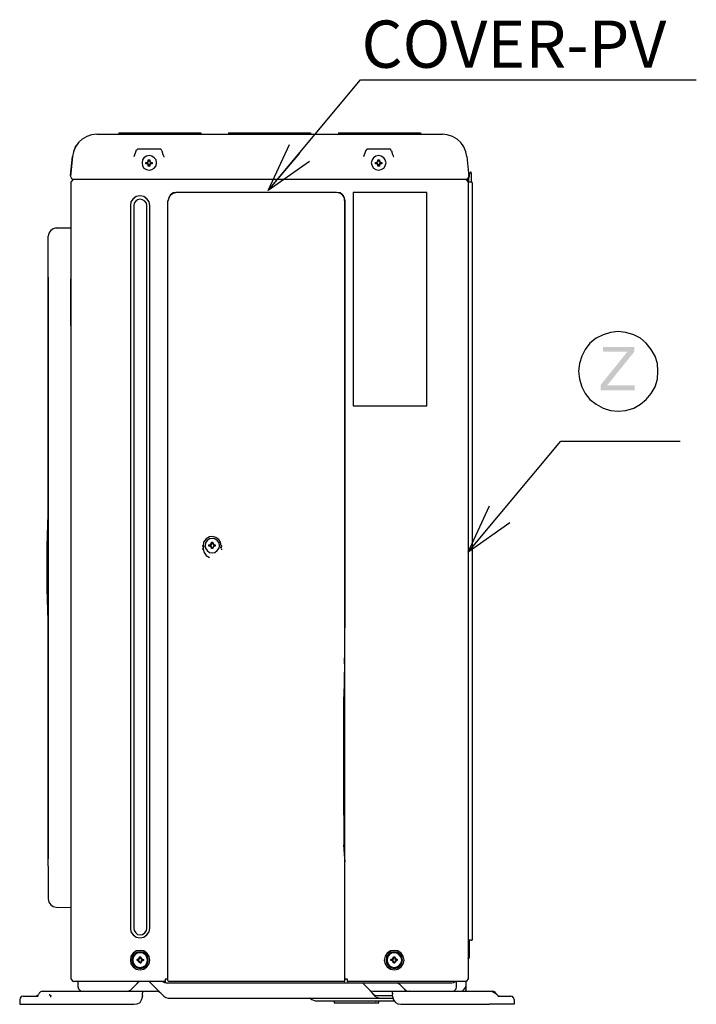
# Model space of a CAD drawing. Extents: x -6878.16 to -6871.16, y -8038.78 to -8030.78.
# Drawn here: x -6874.43 to -6874.02, y -8034.1 to -8033.5 of the extents above; entities that cross this region are included whole.
import ezdxf

# ---------------------------------------------------------------- set-up
doc = ezdxf.new("R2010")
doc.units = 0
doc.header["$MEASUREMENT"] = 0
doc.layers.add('LAYER_1_1', color=160, linetype='CONTINUOUS')
doc.layers.add('NOTE', color=4, linetype='CONTINUOUS')
doc.styles.get("Standard").update_dxf_attribs({"font": 'txt.shx', "bigfont": 'bigfont.shx'})

msp = doc.modelspace()

# ---------------------------------------------------------------- hatches: boundary and pattern name
at = {"layer": 'NOTE'}
msp.add_hatch(color=256, dxfattribs=at).paths.add_polyline_path([(-6874.05343, -8033.69901), (-6874.07237, -8033.69901), (-6874.07237, -8033.70197), (-6874.05756, -8033.70197), (-6874.05817, -8033.70257), (-6874.06024, -8033.70523), (-6874.07386, -8033.72211), (-6874.07386, -8033.72536), (-6874.05314, -8033.72536), (-6874.05314, -8033.7224), (-6874.07, -8033.7224), (-6874.06823, -8033.72033), (-6874.05343, -8033.70197)])

# ---------------------------------------------------------------- linework, layer by layer
at = {"layer": 'LAYER_1_1'}
for p, q in [((-6874.38107, -8033.56934), (-6874.37721, -8033.56934)), ((-6874.37721, -8033.56934), (-6874.17922, -8033.56934)), ((-6874.36775, -8033.56845), (-6874.35976, -8033.56845)), ((-6874.36775, -8033.56845), (-6874.36775, -8033.56934)), ((-6874.35976, -8033.56845), (-6874.32572, -8033.56845)), ((-6874.32572, -8033.56845), (-6874.31774, -8033.56845)), ((-6874.31774, -8033.56845), (-6874.31774, -8033.56934)), ((-6874.30086, -8033.56845), (-6874.29287, -8033.56845)), ((-6874.30086, -8033.56845), (-6874.30086, -8033.56934)), ((-6874.29287, -8033.56845), (-6874.25882, -8033.56845)), ((-6874.25882, -8033.56845), (-6874.25084, -8033.56845)), ((-6874.25084, -8033.56845), (-6874.25084, -8033.56934)), ((-6874.23367, -8033.56845), (-6874.22568, -8033.56845)), ((-6874.23367, -8033.56845), (-6874.23367, -8033.56934)), ((-6874.22568, -8033.56845), (-6874.19165, -8033.56845)), ((-6874.19165, -8033.56845), (-6874.18366, -8033.56845)), ((-6874.18366, -8033.56845), (-6874.18366, -8033.56934)), ((-6874.17922, -8033.56934), (-6874.17033, -8033.56934)), ((-6874.39379, -8033.57674), (-6874.3941, -8033.57674)), ((-6874.35827, -8033.58295), (-6874.35709, -8033.57941)), ((-6874.35709, -8033.57941), (-6874.3568, -8033.57881)), ((-6874.3568, -8033.57881), (-6874.35651, -8033.57881)), ((-6874.3568, -8033.57881), (-6874.35651, -8033.57881)), ((-6874.35651, -8033.57852), (-6874.35621, -8033.57852)), ((-6874.35651, -8033.57881), (-6874.35651, -8033.57852)), ((-6874.342, -8033.57852), (-6874.35621, -8033.57852)), ((-6874.34141, -8033.57941), (-6874.3408, -8033.58177)), ((-6874.3408, -8033.58177), (-6874.34023, -8033.58295)), ((-6874.27659, -8033.60368), (-6874.25735, -8033.58088)), ((-6874.21829, -8033.58295), (-6874.2171, -8033.57941)), ((-6874.2171, -8033.57941), (-6874.21681, -8033.57881)), ((-6874.21681, -8033.57881), (-6874.21652, -8033.57881)), ((-6874.21681, -8033.57881), (-6874.21652, -8033.57881)), ((-6874.21652, -8033.57852), (-6874.21621, -8033.57852)), ((-6874.21652, -8033.57881), (-6874.21652, -8033.57852)), ((-6874.20201, -8033.57852), (-6874.21652, -8033.57852)), ((-6874.20142, -8033.57941), (-6874.20082, -8033.58177)), ((-6874.20082, -8033.58177), (-6874.20024, -8033.58295)), ((-6874.39586, -8033.58295), (-6874.39705, -8033.5951)), ((-6874.39675, -8033.59065), (-6874.39586, -8033.58295)), ((-6874.35089, -8033.5868), (-6874.35117, -8033.58651)), ((-6874.35117, -8033.5874), (-6874.35117, -8033.58651)), ((-6874.35117, -8033.58651), (-6874.35059, -8033.58651)), ((-6874.35089, -8033.5871), (-6874.35117, -8033.5874)), ((-6874.35059, -8033.5874), (-6874.35117, -8033.5874)), ((-6874.35089, -8033.5868), (-6874.35089, -8033.5871)), ((-6874.35059, -8033.5868), (-6874.35089, -8033.5868)), ((-6874.35089, -8033.5871), (-6874.35059, -8033.5871)), ((-6874.34941, -8033.58533), (-6874.34971, -8033.58503)), ((-6874.34971, -8033.58533), (-6874.34971, -8033.58503)), ((-6874.34971, -8033.58503), (-6874.34881, -8033.58503)), ((-6874.34971, -8033.58888), (-6874.34971, -8033.58829)), ((-6874.34909, -8033.58533), (-6874.34941, -8033.58533)), ((-6874.34941, -8033.58533), (-6874.34909, -8033.58533)), ((-6874.34941, -8033.58829), (-6874.34941, -8033.58859)), ((-6874.34909, -8033.58533), (-6874.34881, -8033.58503)), ((-6874.34909, -8033.58533), (-6874.34881, -8033.58533)), ((-6874.34909, -8033.58859), (-6874.34909, -8033.58829)), ((-6874.34881, -8033.58503), (-6874.34881, -8033.58533)), ((-6874.34881, -8033.58829), (-6874.34881, -8033.58888)), ((-6874.34762, -8033.5868), (-6874.34733, -8033.58651)), ((-6874.34762, -8033.58651), (-6874.34733, -8033.58651)), ((-6874.34762, -8033.5871), (-6874.34762, -8033.5868)), ((-6874.34762, -8033.5868), (-6874.34733, -8033.5868)), ((-6874.34762, -8033.5871), (-6874.34733, -8033.5874)), ((-6874.34762, -8033.5871), (-6874.34733, -8033.5871)), ((-6874.34733, -8033.5874), (-6874.34762, -8033.5874)), ((-6874.34733, -8033.58651), (-6874.34733, -8033.5874)), ((-6874.34023, -8033.58295), (-6874.33992, -8033.58295)), ((-6874.21089, -8033.5868), (-6874.21118, -8033.58651)), ((-6874.21118, -8033.5874), (-6874.21118, -8033.58651)), ((-6874.21118, -8033.58651), (-6874.21089, -8033.58651)), ((-6874.21089, -8033.5871), (-6874.21118, -8033.5874)), ((-6874.21089, -8033.5874), (-6874.21118, -8033.5874)), ((-6874.21089, -8033.5868), (-6874.21089, -8033.5871)), ((-6874.21089, -8033.5868), (-6874.21059, -8033.5868)), ((-6874.21089, -8033.5871), (-6874.21059, -8033.5871)), ((-6874.20941, -8033.58533), (-6874.2097, -8033.58503)), ((-6874.2097, -8033.58533), (-6874.2097, -8033.58503)), ((-6874.2097, -8033.58503), (-6874.20882, -8033.58503)), ((-6874.2097, -8033.58888), (-6874.2097, -8033.58829)), ((-6874.2091, -8033.58533), (-6874.20941, -8033.58533)), ((-6874.20941, -8033.58533), (-6874.2091, -8033.58533)), ((-6874.20941, -8033.58829), (-6874.20941, -8033.58859)), ((-6874.2091, -8033.58533), (-6874.20882, -8033.58503)), ((-6874.2091, -8033.58533), (-6874.20882, -8033.58533)), ((-6874.2091, -8033.58859), (-6874.2091, -8033.58829)), ((-6874.20882, -8033.58503), (-6874.20882, -8033.58533)), ((-6874.20882, -8033.58829), (-6874.20882, -8033.58888)), ((-6874.20764, -8033.5868), (-6874.20735, -8033.58651)), ((-6874.20764, -8033.58651), (-6874.20735, -8033.58651)), ((-6874.20764, -8033.5871), (-6874.20764, -8033.5868)), ((-6874.20764, -8033.5868), (-6874.20735, -8033.5868)), ((-6874.20764, -8033.5871), (-6874.20735, -8033.5874)), ((-6874.20764, -8033.5871), (-6874.20735, -8033.5871)), ((-6874.20735, -8033.5874), (-6874.20764, -8033.5874)), ((-6874.20735, -8033.58651), (-6874.20735, -8033.5874)), ((-6874.20024, -8033.58295), (-6874.19994, -8033.58295)), ((-6874.15555, -8033.58295), (-6874.15435, -8033.5951)), ((-6874.39705, -8033.5945), (-6874.39675, -8033.59065)), ((-6874.34941, -8033.58859), (-6874.34971, -8033.58888)), ((-6874.34881, -8033.58888), (-6874.34971, -8033.58888)), ((-6874.34941, -8033.58859), (-6874.34909, -8033.58859)), ((-6874.34909, -8033.58859), (-6874.34881, -8033.58888)), ((-6874.20941, -8033.58859), (-6874.2097, -8033.58888)), ((-6874.20882, -8033.58888), (-6874.2097, -8033.58888)), ((-6874.20941, -8033.58859), (-6874.2091, -8033.58859)), ((-6874.2091, -8033.58859), (-6874.20882, -8033.58888)), ((-6874.15435, -8033.5945), (-6874.15347, -8033.59243)), ((-6874.15407, -8033.5948), (-6874.15347, -8033.59243)), ((-6874.15347, -8033.59243), (-6874.15318, -8033.59243)), ((-6874.15288, -8033.59302), (-6874.15288, -8033.59628)), ((-6874.39675, -8033.64691), (-6874.39675, -8033.59836)), ((-6874.37721, -8033.59687), (-6874.39527, -8033.59687)), ((-6874.17922, -8033.59687), (-6874.37721, -8033.59687)), ((-6874.15614, -8033.59687), (-6874.17922, -8033.59687)), ((-6874.15466, -8033.59836), (-6874.15466, -8033.59628)), ((-6874.15466, -8033.59836), (-6874.15435, -8033.59747)), ((-6874.15466, -8033.59836), (-6874.15466, -8034.08418)), ((-6874.15466, -8033.59836), (-6874.15288, -8033.59836)), ((-6874.15407, -8033.5948), (-6874.15435, -8033.59598)), ((-6874.15435, -8033.59628), (-6874.15435, -8033.59598)), ((-6874.15435, -8033.59747), (-6874.15435, -8033.59628)), ((-6874.15288, -8033.59628), (-6874.15288, -8033.59836)), ((-6874.15288, -8033.59836), (-6874.15257, -8033.59836)), ((-6874.15229, -8033.59894), (-6874.15229, -8034.0602)), ((-6874.23486, -8033.60487), (-6874.33282, -8033.60487)), ((-6874.33282, -8033.60487), (-6874.33282, -8033.60517)), ((-6874.17981, -8033.60487), (-6874.22479, -8033.60487)), ((-6874.22479, -8033.60487), (-6874.22479, -8033.73484)), ((-6874.17981, -8033.73484), (-6874.17981, -8033.60487)), ((-6874.33786, -8033.61019), (-6874.33786, -8033.6099)), ((-6874.33786, -8034.08418), (-6874.33786, -8033.61019)), ((-6874.22984, -8033.6096), (-6874.23041, -8033.6096)), ((-6874.22984, -8033.6096), (-6874.22984, -8033.6099)), ((-6874.22984, -8033.6096), (-6874.22954, -8033.6096)), ((-6874.22984, -8033.6096), (-6874.22954, -8033.6096)), ((-6874.22984, -8033.6096), (-6874.22954, -8033.6096)), ((-6874.22984, -8033.6096), (-6874.22954, -8033.6096)), ((-6874.22984, -8033.6096), (-6874.22954, -8033.6096)), ((-6874.22984, -8033.6096), (-6874.22954, -8033.6096)), ((-6874.22984, -8033.6096), (-6874.22984, -8033.87013)), ((-6874.22984, -8033.6099), (-6874.22954, -8033.6099)), ((-6874.22984, -8033.6099), (-6874.22954, -8033.6099)), ((-6874.22984, -8033.6099), (-6874.22954, -8033.6099)), ((-6874.22984, -8033.6099), (-6874.22954, -8033.6099)), ((-6874.22984, -8033.6099), (-6874.22954, -8033.6099)), ((-6874.22984, -8033.87961), (-6874.22984, -8033.6099)), ((-6874.22984, -8033.87842), (-6874.22984, -8033.6099)), ((-6874.36064, -8033.61286), (-6874.36064, -8034.05309)), ((-6874.35858, -8033.61286), (-6874.35858, -8034.05309)), ((-6874.35059, -8034.05309), (-6874.35059, -8033.61286)), ((-6874.34881, -8034.05309), (-6874.34881, -8033.61286)), ((-6874.40593, -8033.62648), (-6874.39675, -8033.62648)), ((-6874.41067, -8033.65134), (-6874.41067, -8033.63151)), ((-6874.39675, -8033.64987), (-6874.39675, -8033.64691)), ((-6874.39675, -8033.64987), (-6874.39675, -8033.64691)), ((-6874.39675, -8033.64691), (-6874.39646, -8033.64691)), ((-6874.41067, -8034.0155), (-6874.41067, -8033.65134)), ((-6874.39675, -8033.69398), (-6874.39675, -8033.64987)), ((-6874.39675, -8033.69398), (-6874.39675, -8033.64987)), ((-6874.41067, -8033.65668), (-6874.41067, -8033.79522)), ((-6874.41067, -8033.65668), (-6874.41037, -8033.65668)), ((-6874.39705, -8033.65697), (-6874.39675, -8033.65697)), ((-6874.39705, -8033.65756), (-6874.39675, -8033.65756)), ((-6874.39705, -8033.65756), (-6874.39705, -8033.68599)), ((-6874.39705, -8033.68599), (-6874.39675, -8033.68599)), ((-6874.39705, -8033.68658), (-6874.39675, -8033.68658)), ((-6874.39675, -8033.69694), (-6874.39675, -8033.69398)), ((-6874.39675, -8033.69694), (-6874.39675, -8033.69398)), ((-6874.39675, -8034.08418), (-6874.39675, -8033.69694)), ((-6874.39675, -8033.69694), (-6874.39646, -8033.69694)), ((-6874.22479, -8033.73484), (-6874.17981, -8033.73484)), ((-6874.41067, -8033.79672), (-6874.41067, -8033.87043)), ((-6874.15466, -8033.82396), (-6874.13542, -8033.80085)), ((-6874.31062, -8033.81448), (-6874.3124, -8033.81477)), ((-6874.31625, -8033.8204), (-6874.31685, -8033.8204)), ((-6874.31625, -8033.82217), (-6874.31685, -8033.82217)), ((-6874.31625, -8033.82011), (-6874.31567, -8033.82011)), ((-6874.31625, -8033.8204), (-6874.31625, -8033.82128)), ((-6874.31625, -8033.8204), (-6874.31625, -8033.82217)), ((-6874.31625, -8033.8204), (-6874.31596, -8033.8204)), ((-6874.31567, -8033.82128), (-6874.31625, -8033.82128)), ((-6874.31625, -8033.82128), (-6874.31596, -8033.82128)), ((-6874.31625, -8033.82217), (-6874.31596, -8033.82217)), ((-6874.3124, -8033.8198), (-6874.3127, -8033.81951)), ((-6874.3127, -8033.8204), (-6874.3127, -8033.81951)), ((-6874.3127, -8033.81951), (-6874.31211, -8033.81951)), ((-6874.3124, -8033.82011), (-6874.3127, -8033.8204)), ((-6874.31211, -8033.8204), (-6874.3127, -8033.8204)), ((-6874.3124, -8033.8198), (-6874.3124, -8033.82011)), ((-6874.31211, -8033.8198), (-6874.3124, -8033.8198)), ((-6874.3124, -8033.82011), (-6874.31211, -8033.82011)), ((-6874.31094, -8033.81833), (-6874.31122, -8033.81803)), ((-6874.31122, -8033.81862), (-6874.31122, -8033.81803)), ((-6874.31122, -8033.81803), (-6874.31034, -8033.81803)), ((-6874.31094, -8033.82158), (-6874.31122, -8033.82187)), ((-6874.31122, -8033.82187), (-6874.31122, -8033.82158)), ((-6874.31034, -8033.82187), (-6874.31122, -8033.82187)), ((-6874.31062, -8033.81833), (-6874.31094, -8033.81833)), ((-6874.31094, -8033.81833), (-6874.31094, -8033.81862)), ((-6874.31094, -8033.82158), (-6874.31062, -8033.82158)), ((-6874.31094, -8033.82158), (-6874.31062, -8033.82158)), ((-6874.31062, -8033.81833), (-6874.31034, -8033.81803)), ((-6874.31062, -8033.81862), (-6874.31062, -8033.81833)), ((-6874.31062, -8033.82158), (-6874.31034, -8033.82158)), ((-6874.31062, -8033.82158), (-6874.31034, -8033.82187)), ((-6874.31034, -8033.81803), (-6874.31034, -8033.81862)), ((-6874.31034, -8033.82158), (-6874.31034, -8033.82187)), ((-6874.30914, -8033.8198), (-6874.30885, -8033.81951)), ((-6874.30914, -8033.81951), (-6874.30885, -8033.81951)), ((-6874.30914, -8033.82011), (-6874.30914, -8033.8198)), ((-6874.30914, -8033.8198), (-6874.30885, -8033.8198)), ((-6874.30914, -8033.82011), (-6874.30885, -8033.8204)), ((-6874.30914, -8033.82011), (-6874.30885, -8033.82011)), ((-6874.30885, -8033.8204), (-6874.30914, -8033.8204)), ((-6874.30885, -8033.81951), (-6874.30885, -8033.8204)), ((-6874.30589, -8033.82128), (-6874.3056, -8033.82128)), ((-6874.3056, -8033.82011), (-6874.3053, -8033.82011)), ((-6874.3056, -8033.82128), (-6874.3053, -8033.82128)), ((-6874.3056, -8033.82128), (-6874.3053, -8033.82128)), ((-6874.3053, -8033.82011), (-6874.3053, -8033.8207)), ((-6874.3053, -8033.82011), (-6874.30471, -8033.82011)), ((-6874.3053, -8033.8207), (-6874.3053, -8033.82128)), ((-6874.3053, -8033.82128), (-6874.30501, -8033.82128)), ((-6874.3053, -8033.82128), (-6874.30501, -8033.82128)), ((-6874.3053, -8033.82128), (-6874.30501, -8033.82128)), ((-6874.3053, -8033.82128), (-6874.30501, -8033.82128)), ((-6874.3053, -8033.82217), (-6874.30501, -8033.82217)), ((-6874.3053, -8033.82217), (-6874.30471, -8033.82217)), ((-6874.41067, -8033.87162), (-6874.41067, -8034.01047)), ((-6874.22984, -8033.88168), (-6874.22984, -8033.87635)), ((-6874.22984, -8033.88435), (-6874.22984, -8033.87842)), ((-6874.23012, -8033.89204), (-6874.22984, -8033.88435)), ((-6874.22984, -8034.01016), (-6874.22984, -8033.88375)), ((-6874.23012, -8033.89204), (-6874.23041, -8033.91217)), ((-6874.23041, -8033.98441), (-6874.23041, -8033.91217)), ((-6874.23041, -8033.98441), (-6874.23041, -8034.00248)), ((-6874.22984, -8034.01076), (-6874.23041, -8034.00248)), ((-6874.23041, -8034.00484), (-6874.22984, -8034.01283)), ((-6874.41067, -8034.01047), (-6874.41037, -8034.01047)), ((-6874.22984, -8034.01461), (-6874.22984, -8034.01076)), ((-6874.22984, -8034.01876), (-6874.22984, -8034.01342)), ((-6874.22984, -8034.08418), (-6874.22984, -8034.01372)), ((-6874.41067, -8034.0155), (-6874.41067, -8034.03533)), ((-6874.22984, -8034.08418), (-6874.22984, -8034.01668)), ((-6874.40593, -8034.04037), (-6874.39675, -8034.04066)), ((-6874.15288, -8034.0605), (-6874.15466, -8034.0605)), ((-6874.15407, -8034.0605), (-6874.15407, -8034.06761)), ((-6874.15288, -8034.0605), (-6874.15257, -8034.0605)), ((-6874.15407, -8034.06761), (-6874.15407, -8034.07116)), ((-6874.35651, -8034.07234), (-6874.35621, -8034.07204)), ((-6874.35651, -8034.07234), (-6874.35651, -8034.07264)), ((-6874.35651, -8034.07234), (-6874.35621, -8034.07234)), ((-6874.35621, -8034.07234), (-6874.35651, -8034.07234)), ((-6874.35651, -8034.07294), (-6874.35651, -8034.07234)), ((-6874.35651, -8034.07264), (-6874.35621, -8034.07264)), ((-6874.35651, -8034.07264), (-6874.35651, -8034.07294)), ((-6874.35621, -8034.07294), (-6874.35651, -8034.07294)), ((-6874.35471, -8034.07087), (-6874.35502, -8034.07056)), ((-6874.35502, -8034.07116), (-6874.35502, -8034.07056)), ((-6874.35502, -8034.07056), (-6874.35444, -8034.07056)), ((-6874.35502, -8034.07441), (-6874.35502, -8034.07412)), ((-6874.35471, -8034.07441), (-6874.35502, -8034.07441)), ((-6874.35444, -8034.07441), (-6874.35502, -8034.07441)), ((-6874.35444, -8034.07087), (-6874.35471, -8034.07087)), ((-6874.35471, -8034.07087), (-6874.35471, -8034.07116)), ((-6874.35471, -8034.07412), (-6874.35471, -8034.07441)), ((-6874.35471, -8034.07441), (-6874.35444, -8034.07441)), ((-6874.35444, -8034.07087), (-6874.35444, -8034.07056)), ((-6874.35444, -8034.07056), (-6874.35414, -8034.07116)), ((-6874.35444, -8034.07116), (-6874.35444, -8034.07087)), ((-6874.35444, -8034.07441), (-6874.35444, -8034.07412)), ((-6874.35414, -8034.07412), (-6874.35444, -8034.07441)), ((-6874.35444, -8034.07441), (-6874.35414, -8034.07441)), ((-6874.35325, -8034.07204), (-6874.35264, -8034.07234)), ((-6874.35296, -8034.07234), (-6874.35325, -8034.07234)), ((-6874.35325, -8034.07264), (-6874.35296, -8034.07264)), ((-6874.35264, -8034.07294), (-6874.35325, -8034.07294)), ((-6874.35296, -8034.07264), (-6874.35296, -8034.07234)), ((-6874.35296, -8034.07234), (-6874.35264, -8034.07234)), ((-6874.35296, -8034.07264), (-6874.35264, -8034.07294)), ((-6874.35264, -8034.07234), (-6874.35264, -8034.07294)), ((-6874.20172, -8034.07234), (-6874.20111, -8034.07204)), ((-6874.20142, -8034.07234), (-6874.20172, -8034.07234)), ((-6874.20172, -8034.07294), (-6874.20172, -8034.07234)), ((-6874.20142, -8034.07264), (-6874.20172, -8034.07294)), ((-6874.20111, -8034.07294), (-6874.20172, -8034.07294)), ((-6874.20142, -8034.07234), (-6874.20142, -8034.07264)), ((-6874.20111, -8034.07234), (-6874.20142, -8034.07234)), ((-6874.20142, -8034.07264), (-6874.20111, -8034.07264)), ((-6874.19994, -8034.07087), (-6874.20024, -8034.07056)), ((-6874.20024, -8034.07116), (-6874.20024, -8034.07056)), ((-6874.20024, -8034.07056), (-6874.19936, -8034.07056)), ((-6874.20024, -8034.07441), (-6874.20024, -8034.07412)), ((-6874.19994, -8034.07441), (-6874.20024, -8034.07441)), ((-6874.19936, -8034.07441), (-6874.20024, -8034.07441)), ((-6874.19963, -8034.07087), (-6874.19994, -8034.07087)), ((-6874.19994, -8034.07087), (-6874.19994, -8034.07116)), ((-6874.19994, -8034.07412), (-6874.19994, -8034.07441)), ((-6874.19994, -8034.07441), (-6874.19963, -8034.07441)), ((-6874.19963, -8034.07087), (-6874.19936, -8034.07056)), ((-6874.19963, -8034.07116), (-6874.19963, -8034.07087)), ((-6874.19963, -8034.07441), (-6874.19963, -8034.07412)), ((-6874.19963, -8034.07441), (-6874.19936, -8034.07441)), ((-6874.19936, -8034.07056), (-6874.19936, -8034.07116)), ((-6874.19936, -8034.07412), (-6874.19936, -8034.07441)), ((-6874.19817, -8034.07204), (-6874.19786, -8034.07234)), ((-6874.19817, -8034.07264), (-6874.19817, -8034.07234)), ((-6874.19817, -8034.07234), (-6874.19786, -8034.07234)), ((-6874.19817, -8034.07234), (-6874.19786, -8034.07234)), ((-6874.19817, -8034.07264), (-6874.19786, -8034.07294)), ((-6874.19817, -8034.07264), (-6874.19786, -8034.07264)), ((-6874.19786, -8034.07294), (-6874.19817, -8034.07294)), ((-6874.19786, -8034.07234), (-6874.19786, -8034.07294)), ((-6874.15466, -8034.07175), (-6874.15466, -8034.07145)), ((-6874.15435, -8034.07175), (-6874.15466, -8034.07175)), ((-6874.37663, -8034.08566), (-6874.39527, -8034.08566)), ((-6874.39261, -8034.08566), (-6874.39379, -8034.08566)), ((-6874.39261, -8034.08566), (-6874.39261, -8034.08863)), ((-6874.33934, -8034.08566), (-6874.37663, -8034.08566)), ((-6874.35533, -8034.08566), (-6874.35769, -8034.08804)), ((-6874.35562, -8034.08596), (-6874.35769, -8034.08804)), ((-6874.35562, -8034.08596), (-6874.35769, -8034.08804)), ((-6874.35533, -8034.08566), (-6874.35562, -8034.08596)), ((-6874.34909, -8034.08566), (-6874.34023, -8034.09455)), ((-6874.34112, -8034.08566), (-6874.3408, -8034.08566)), ((-6874.34112, -8034.08566), (-6874.3408, -8034.08566)), ((-6874.33934, -8034.08418), (-6874.33934, -8034.08566)), ((-6874.33786, -8034.08418), (-6874.33934, -8034.08418)), ((-6874.33934, -8034.08566), (-6874.33904, -8034.08566)), ((-6874.33934, -8034.08566), (-6874.33904, -8034.08566)), ((-6874.33786, -8034.08507), (-6874.33786, -8034.08418)), ((-6874.23012, -8034.08566), (-6874.33726, -8034.08566)), ((-6874.23012, -8034.08566), (-6874.22984, -8034.08566)), ((-6874.23012, -8034.08566), (-6874.22984, -8034.08566)), ((-6874.22834, -8034.08418), (-6874.22984, -8034.08418)), ((-6874.22984, -8034.08418), (-6874.22984, -8034.08447)), ((-6874.22984, -8034.08507), (-6874.22984, -8034.08447)), ((-6874.22984, -8034.08447), (-6874.22954, -8034.08447)), ((-6874.22984, -8034.08537), (-6874.22984, -8034.08507)), ((-6874.22834, -8034.08566), (-6874.22834, -8034.08418)), ((-6874.22834, -8034.08566), (-6874.22805, -8034.08566)), ((-6874.22805, -8034.08566), (-6874.22775, -8034.08566)), ((-6874.17981, -8034.08566), (-6874.22805, -8034.08566)), ((-6874.15614, -8034.08566), (-6874.17981, -8034.08566)), ((-6874.16177, -8034.08833), (-6874.16177, -8034.08566)), ((-6874.15584, -8034.09158), (-6874.15584, -8034.08566)), ((-6874.15584, -8034.08773), (-6874.15584, -8034.08566)), ((-6874.4145, -8034.09158), (-6874.41007, -8034.09158)), ((-6874.4145, -8034.09158), (-6874.41007, -8034.09158)), ((-6874.41007, -8034.09158), (-6874.38966, -8034.09158)), ((-6874.40622, -8034.09158), (-6874.39527, -8034.09158)), ((-6874.39942, -8034.09158), (-6874.39735, -8034.09158)), ((-6874.39735, -8034.09158), (-6874.38966, -8034.09158)), ((-6874.38966, -8034.09158), (-6874.37663, -8034.09158)), ((-6874.38107, -8034.09158), (-6874.37574, -8034.09158)), ((-6874.37663, -8034.09158), (-6874.36213, -8034.09158)), ((-6874.36213, -8034.09158), (-6874.36064, -8034.09099)), ((-6874.36213, -8034.09158), (-6874.35325, -8034.09158)), ((-6874.36213, -8034.09158), (-6874.35858, -8034.09158)), ((-6874.36213, -8034.09158), (-6874.35325, -8034.09158)), ((-6874.36124, -8034.09158), (-6874.36064, -8034.09099)), ((-6874.35976, -8034.0901), (-6874.36064, -8034.09099)), ((-6874.35769, -8034.08804), (-6874.35976, -8034.0901)), ((-6874.35325, -8034.09158), (-6874.34466, -8034.09158)), ((-6874.35325, -8034.09158), (-6874.35325, -8034.09277)), ((-6874.33874, -8034.08655), (-6874.33844, -8034.08655)), ((-6874.33874, -8034.08655), (-6874.33844, -8034.08655)), ((-6874.33874, -8034.08655), (-6874.3204, -8034.08655)), ((-6874.3204, -8034.08655), (-6874.31536, -8034.08655)), ((-6874.31536, -8034.08655), (-6874.31506, -8034.08655)), ((-6874.31506, -8034.08655), (-6874.31359, -8034.08655)), ((-6874.31359, -8034.08655), (-6874.26208, -8034.08655)), ((-6874.26208, -8034.08655), (-6874.26032, -8034.08655)), ((-6874.26032, -8034.08655), (-6874.26002, -8034.08655)), ((-6874.26002, -8034.08655), (-6874.25528, -8034.08655)), ((-6874.25528, -8034.08655), (-6874.1807, -8034.08655)), ((-6874.21918, -8034.08655), (-6874.21533, -8034.09041)), ((-6874.21354, -8034.09217), (-6874.21533, -8034.09041)), ((-6874.21354, -8034.09217), (-6874.21296, -8034.09307)), ((-6874.21236, -8034.09158), (-6874.2091, -8034.09158)), ((-6874.2091, -8034.09158), (-6874.19046, -8034.09158)), ((-6874.20082, -8034.09277), (-6874.20082, -8034.09158)), ((-6874.20082, -8034.09158), (-6874.19076, -8034.09158)), ((-6874.19609, -8034.08773), (-6874.19786, -8034.08655)), ((-6874.19609, -8034.08773), (-6874.19343, -8034.09041)), ((-6874.19343, -8034.09041), (-6874.19313, -8034.09041)), ((-6874.19343, -8034.09041), (-6874.19313, -8034.09041)), ((-6874.19076, -8034.09158), (-6874.1813, -8034.09158)), ((-6874.19017, -8034.09158), (-6874.19046, -8034.09158)), ((-6874.19017, -8034.09158), (-6874.18988, -8034.09158)), ((-6874.1813, -8034.09158), (-6874.16472, -8034.09158)), ((-6874.1807, -8034.08655), (-6874.16472, -8034.08655)), ((-6874.16472, -8034.09158), (-6874.16383, -8034.09158)), ((-6874.16353, -8034.09158), (-6874.1437, -8034.09158)), ((-6874.16177, -8034.08863), (-6874.16177, -8034.08833)), ((-6874.15614, -8034.09158), (-6874.15584, -8034.0901)), ((-6874.15584, -8034.0901), (-6874.15584, -8034.08773)), ((-6874.15584, -8034.09158), (-6874.15584, -8034.0901)), ((-6874.1437, -8034.09158), (-6874.13956, -8034.09158)), ((-6874.13809, -8034.09307), (-6874.13956, -8034.09217)), ((-6874.42813, -8034.09661), (-6874.42813, -8034.09958)), ((-6874.42605, -8034.09455), (-6874.41866, -8034.09455)), ((-6874.42605, -8034.09455), (-6874.41717, -8034.09455)), ((-6874.41866, -8034.09455), (-6874.41836, -8034.09455)), ((-6874.41717, -8034.09455), (-6874.41687, -8034.09455)), ((-6874.41629, -8034.09277), (-6874.41658, -8034.09366)), ((-6874.41007, -8034.09366), (-6874.40949, -8034.09396)), ((-6874.41007, -8034.09366), (-6874.40977, -8034.09366)), ((-6874.40949, -8034.09396), (-6874.40918, -8034.09396)), ((-6874.40949, -8034.09396), (-6874.40918, -8034.09396)), ((-6874.40918, -8034.09396), (-6874.40918, -8034.09424)), ((-6874.40918, -8034.09424), (-6874.40888, -8034.09424)), ((-6874.40918, -8034.09424), (-6874.40888, -8034.09424)), ((-6874.40918, -8034.09514), (-6874.40918, -8034.09424)), ((-6874.35325, -8034.09424), (-6874.35325, -8034.09277)), ((-6874.35325, -8034.09424), (-6874.35325, -8034.09455)), ((-6874.35325, -8034.09514), (-6874.35325, -8034.09455)), ((-6874.33756, -8034.09574), (-6874.32868, -8034.09574)), ((-6874.32868, -8034.09574), (-6874.23278, -8034.09574)), ((-6874.2541, -8034.09574), (-6874.25143, -8034.09574)), ((-6874.2541, -8034.09574), (-6874.23339, -8034.09574)), ((-6874.25084, -8034.09603), (-6874.25143, -8034.09574)), ((-6874.25084, -8034.09603), (-6874.24996, -8034.09661)), ((-6874.24996, -8034.09661), (-6874.24788, -8034.0975)), ((-6874.24788, -8034.0975), (-6874.19963, -8034.0975)), ((-6874.23634, -8034.0975), (-6874.23634, -8034.09869)), ((-6874.23278, -8034.09574), (-6874.20853, -8034.09574)), ((-6874.21563, -8034.0975), (-6874.21592, -8034.09809)), ((-6874.21296, -8034.09307), (-6874.21149, -8034.09455)), ((-6874.21207, -8034.09574), (-6874.20053, -8034.09574)), ((-6874.21, -8034.09424), (-6874.20082, -8034.09424)), ((-6874.2091, -8034.09869), (-6874.2091, -8034.0975)), ((-6874.20853, -8034.09574), (-6874.20704, -8034.09574)), ((-6874.20704, -8034.09574), (-6874.20053, -8034.09574)), ((-6874.20082, -8034.09277), (-6874.20082, -8034.09366)), ((-6874.20082, -8034.09396), (-6874.20082, -8034.09366)), ((-6874.20082, -8034.09455), (-6874.20082, -8034.09396)), ((-6874.20082, -8034.09455), (-6874.20082, -8034.09484)), ((-6874.1372, -8034.09366), (-6874.13778, -8034.09277)), ((-6874.1372, -8034.09366), (-6874.13778, -8034.09277)), ((-6874.13659, -8034.09455), (-6874.1286, -8034.09455)), ((-6874.13542, -8034.09455), (-6874.12979, -8034.09455)), ((-6874.12979, -8034.09455), (-6874.1286, -8034.09455)), ((-6874.12654, -8034.09661), (-6874.12654, -8034.09958)), ((-6874.42813, -8034.09958), (-6874.41332, -8034.09958)), ((-6874.41332, -8034.09958), (-6874.35827, -8034.09958)), ((-6874.23634, -8034.09869), (-6874.2091, -8034.09869)), ((-6874.1958, -8034.09958), (-6874.14164, -8034.09958)), ((-6874.12654, -8034.09958), (-6874.14164, -8034.09958))]:
    msp.add_line(p, q, dxfattribs=at)
for points in [[(-6874.38107, -8033.56934), (-6874.38431, -8033.56964), (-6874.38728, -8033.57082), (-6874.38993, -8033.5723), (-6874.39232, -8033.57437), (-6874.3941, -8033.57703), (-6874.39527, -8033.58), (-6874.39586, -8033.58295)], [(-6874.15555, -8033.58295), (-6874.15614, -8033.58), (-6874.15732, -8033.57703), (-6874.15909, -8033.57437), (-6874.16146, -8033.5723), (-6874.16413, -8033.57082), (-6874.16739, -8033.56964), (-6874.17033, -8033.56934)], [(-6874.3941, -8033.57674), (-6874.39527, -8033.58), (-6874.39586, -8033.58295)], [(-6874.34141, -8033.57941), (-6874.3417, -8033.57881), (-6874.342, -8033.57852)], [(-6874.20142, -8033.57941), (-6874.20172, -8033.57881), (-6874.20201, -8033.57852)], [(-6874.35059, -8033.5868), (-6874.34971, -8033.58621), (-6874.34941, -8033.58533)], [(-6874.35059, -8033.58651), (-6874.34998, -8033.58621), (-6874.34971, -8033.58533)], [(-6874.34941, -8033.58829), (-6874.34971, -8033.5874), (-6874.35059, -8033.5871)], [(-6874.34971, -8033.58829), (-6874.34998, -8033.58769), (-6874.35059, -8033.5874)], [(-6874.34909, -8033.58533), (-6874.34881, -8033.58621), (-6874.34762, -8033.5868)], [(-6874.34762, -8033.5871), (-6874.34881, -8033.5874), (-6874.34909, -8033.58829)], [(-6874.34881, -8033.58533), (-6874.34852, -8033.58621), (-6874.34762, -8033.58651)], [(-6874.34762, -8033.5874), (-6874.34852, -8033.58769), (-6874.34881, -8033.58829)], [(-6874.21089, -8033.5868), (-6874.2097, -8033.58621), (-6874.20941, -8033.58533)], [(-6874.21089, -8033.58651), (-6874.21, -8033.58621), (-6874.2097, -8033.58533)], [(-6874.20941, -8033.58829), (-6874.2097, -8033.5874), (-6874.21089, -8033.5871)], [(-6874.2097, -8033.58829), (-6874.21, -8033.58769), (-6874.21089, -8033.5874)], [(-6874.2091, -8033.58533), (-6874.20882, -8033.58621), (-6874.20764, -8033.5868)], [(-6874.20764, -8033.5871), (-6874.20882, -8033.5874), (-6874.2091, -8033.58829)], [(-6874.20882, -8033.58533), (-6874.20853, -8033.58621), (-6874.20764, -8033.58651)], [(-6874.20764, -8033.5874), (-6874.20853, -8033.58769), (-6874.20882, -8033.58829)], [(-6874.15288, -8033.59302), (-6874.15288, -8033.59243), (-6874.15318, -8033.59243)], [(-6874.39705, -8033.5951), (-6874.39646, -8033.59628), (-6874.39527, -8033.59687)], [(-6874.39527, -8033.59687), (-6874.39617, -8033.59747), (-6874.39675, -8033.59836)], [(-6874.15614, -8033.59687), (-6874.15495, -8033.59628), (-6874.15435, -8033.5951)], [(-6874.15466, -8033.59836), (-6874.15524, -8033.59747), (-6874.15614, -8033.59687)], [(-6874.15229, -8033.59894), (-6874.15229, -8033.59865), (-6874.15288, -8033.59836)], [(-6874.33282, -8033.60517), (-6874.33459, -8033.60546), (-6874.33638, -8033.60664), (-6874.33726, -8033.60842), (-6874.33786, -8033.61019)], [(-6874.33282, -8033.60487), (-6874.33459, -8033.60517), (-6874.33608, -8033.60635), (-6874.33726, -8033.60783), (-6874.33756, -8033.6096)], [(-6874.22984, -8033.6099), (-6874.23012, -8033.60812), (-6874.23131, -8033.60635), (-6874.23278, -8033.60517), (-6874.23486, -8033.60487)], [(-6874.23073, -8033.60694), (-6874.2325, -8033.60546), (-6874.23486, -8033.60487)], [(-6874.34881, -8033.61286), (-6874.34909, -8033.61049), (-6874.35059, -8033.60871), (-6874.35236, -8033.60723), (-6874.35471, -8033.60694), (-6874.35709, -8033.60723), (-6874.35887, -8033.60871), (-6874.36035, -8033.61049), (-6874.36064, -8033.61286)], [(-6874.35059, -8033.61286), (-6874.35089, -8033.61138), (-6874.35177, -8033.61019), (-6874.35325, -8033.60931), (-6874.35471, -8033.60901), (-6874.35621, -8033.60931), (-6874.35738, -8033.61019), (-6874.35827, -8033.61138), (-6874.35858, -8033.61286)], [(-6874.22984, -8033.6099), (-6874.23012, -8033.60842), (-6874.23073, -8033.60694)], [(-6874.40593, -8033.62648), (-6874.4077, -8033.62707), (-6874.40918, -8033.62796), (-6874.41037, -8033.62974), (-6874.41067, -8033.63151)], [(-6874.41067, -8033.79464), (-6874.41156, -8033.8204), (-6874.41156, -8033.84645), (-6874.41067, -8033.8725)], [(-6874.3124, -8033.81477), (-6874.31449, -8033.81595), (-6874.31596, -8033.81803), (-6874.31625, -8033.8204)], [(-6874.3053, -8033.82011), (-6874.3056, -8033.81803), (-6874.30678, -8033.81625), (-6874.30856, -8033.81507), (-6874.31062, -8033.81448)], [(-6874.31625, -8033.82217), (-6874.31567, -8033.82424), (-6874.31449, -8033.82602), (-6874.3124, -8033.82721)], [(-6874.31211, -8033.8198), (-6874.31122, -8033.81951), (-6874.31094, -8033.81862)], [(-6874.31211, -8033.81951), (-6874.31151, -8033.81921), (-6874.31122, -8033.81862)], [(-6874.31094, -8033.82158), (-6874.31122, -8033.8204), (-6874.31211, -8033.82011)], [(-6874.31122, -8033.82158), (-6874.31151, -8033.8207), (-6874.31211, -8033.8204)], [(-6874.31062, -8033.81862), (-6874.31003, -8033.81951), (-6874.30914, -8033.8198)], [(-6874.30914, -8033.82011), (-6874.31003, -8033.8204), (-6874.31062, -8033.82158)], [(-6874.31034, -8033.81862), (-6874.31003, -8033.81921), (-6874.30914, -8033.81951)], [(-6874.30914, -8033.8204), (-6874.31003, -8033.8207), (-6874.31034, -8033.82158)], [(-6874.41067, -8034.03533), (-6874.41037, -8034.03741), (-6874.40918, -8034.03888), (-6874.4077, -8034.04007), (-6874.40593, -8034.04037)], [(-6874.36064, -8034.05309), (-6874.36035, -8034.05547), (-6874.35887, -8034.05725), (-6874.35709, -8034.05872), (-6874.35471, -8034.05902), (-6874.35236, -8034.05872), (-6874.35059, -8034.05725), (-6874.34909, -8034.05547), (-6874.34881, -8034.05309)], [(-6874.35858, -8034.05309), (-6874.35827, -8034.05458), (-6874.35738, -8034.05606), (-6874.35621, -8034.05695), (-6874.35471, -8034.05725), (-6874.35325, -8034.05695), (-6874.35177, -8034.05606), (-6874.35089, -8034.05458), (-6874.35059, -8034.05309)], [(-6874.15288, -8034.0605), (-6874.15229, -8034.0605), (-6874.15229, -8034.0602)], [(-6874.35621, -8034.07234), (-6874.35533, -8034.07204), (-6874.35471, -8034.07116)], [(-6874.35621, -8034.07204), (-6874.35562, -8034.07175), (-6874.35502, -8034.07116)], [(-6874.35471, -8034.07412), (-6874.35533, -8034.07323), (-6874.35621, -8034.07264)], [(-6874.35502, -8034.07412), (-6874.35562, -8034.07353), (-6874.35621, -8034.07294)], [(-6874.35444, -8034.07116), (-6874.35414, -8034.07204), (-6874.35325, -8034.07234)], [(-6874.35325, -8034.07264), (-6874.35414, -8034.07323), (-6874.35444, -8034.07412)], [(-6874.35414, -8034.07116), (-6874.35384, -8034.07175), (-6874.35325, -8034.07204)], [(-6874.35325, -8034.07294), (-6874.35384, -8034.07353), (-6874.35414, -8034.07412)], [(-6874.20111, -8034.07234), (-6874.20024, -8034.07204), (-6874.19994, -8034.07116)], [(-6874.20111, -8034.07204), (-6874.20053, -8034.07175), (-6874.20024, -8034.07116)], [(-6874.19994, -8034.07412), (-6874.20024, -8034.07323), (-6874.20111, -8034.07264)], [(-6874.20024, -8034.07412), (-6874.20053, -8034.07353), (-6874.20111, -8034.07294)], [(-6874.19963, -8034.07116), (-6874.19936, -8034.07204), (-6874.19817, -8034.07234)], [(-6874.19817, -8034.07264), (-6874.19936, -8034.07323), (-6874.19963, -8034.07412)], [(-6874.19936, -8034.07116), (-6874.19905, -8034.07175), (-6874.19817, -8034.07204)], [(-6874.19817, -8034.07294), (-6874.19905, -8034.07353), (-6874.19936, -8034.07412)], [(-6874.15435, -8034.07175), (-6874.15407, -8034.07145), (-6874.15407, -8034.07116)], [(-6874.39675, -8034.08418), (-6874.39617, -8034.08507), (-6874.39527, -8034.08566)], [(-6874.34112, -8034.08566), (-6874.33992, -8034.08626), (-6874.33874, -8034.08655)], [(-6874.33786, -8034.08507), (-6874.33756, -8034.08537), (-6874.33726, -8034.08566)], [(-6874.23012, -8034.08566), (-6874.22984, -8034.08566), (-6874.22984, -8034.08537)], [(-6874.16472, -8034.08655), (-6874.16353, -8034.08626), (-6874.16265, -8034.08566)], [(-6874.15614, -8034.08566), (-6874.15524, -8034.08507), (-6874.15466, -8034.08418)], [(-6874.4145, -8034.09158), (-6874.41541, -8034.09189), (-6874.41629, -8034.09277)], [(-6874.39261, -8034.08863), (-6874.39232, -8034.0901), (-6874.39112, -8034.09129), (-6874.38966, -8034.09158)], [(-6874.342, -8034.09277), (-6874.34318, -8034.09189), (-6874.34466, -8034.09158)], [(-6874.21533, -8034.09041), (-6874.21415, -8034.09129), (-6874.21236, -8034.09158)], [(-6874.19343, -8034.09041), (-6874.19225, -8034.09129), (-6874.19076, -8034.09158)], [(-6874.16472, -8034.09158), (-6874.16324, -8034.09129), (-6874.16206, -8034.0901), (-6874.16177, -8034.08863)], [(-6874.15969, -8034.09158), (-6874.15821, -8034.09129), (-6874.15702, -8034.09041), (-6874.15614, -8034.08922), (-6874.15584, -8034.08773)], [(-6874.13778, -8034.09277), (-6874.13837, -8034.09189), (-6874.13956, -8034.09158)], [(-6874.13778, -8034.09277), (-6874.13837, -8034.09189), (-6874.13956, -8034.09158)], [(-6874.42605, -8034.09455), (-6874.42723, -8034.09484), (-6874.42782, -8034.09574), (-6874.42813, -8034.09661)], [(-6874.41836, -8034.09455), (-6874.41748, -8034.09424), (-6874.41658, -8034.09366)], [(-6874.35827, -8034.09958), (-6874.35651, -8034.09928), (-6874.35471, -8034.0984), (-6874.35384, -8034.09692), (-6874.35325, -8034.09514)], [(-6874.34023, -8034.09455), (-6874.33904, -8034.09543), (-6874.33756, -8034.09574)], [(-6874.21296, -8034.09307), (-6874.21149, -8034.09396), (-6874.21, -8034.09424)], [(-6874.21149, -8034.09455), (-6874.21, -8034.09543), (-6874.20853, -8034.09574)], [(-6874.21089, -8034.0975), (-6874.21089, -8034.0978), (-6874.21118, -8034.09809)], [(-6874.20082, -8034.09484), (-6874.20024, -8034.09692), (-6874.19905, -8034.0984), (-6874.19757, -8034.09928), (-6874.1958, -8034.09958)], [(-6874.13749, -8034.09336), (-6874.13659, -8034.09424), (-6874.13542, -8034.09455)], [(-6874.12654, -8034.09661), (-6874.12684, -8034.09574), (-6874.12771, -8034.09484), (-6874.1286, -8034.09455)]]:
    msp.add_lwpolyline(points, dxfattribs=at)
for points in [[(-6874.34466, -8033.5868), (-6874.34497, -8033.58503), (-6874.34616, -8033.58384), (-6874.34762, -8033.58267), (-6874.34909, -8033.58236), (-6874.35089, -8033.58267), (-6874.35236, -8033.58384), (-6874.35325, -8033.58503), (-6874.35354, -8033.5868), (-6874.35325, -8033.58859), (-6874.35236, -8033.59006), (-6874.35089, -8033.59095), (-6874.34909, -8033.59125), (-6874.34762, -8033.59095), (-6874.34616, -8033.59006), (-6874.34497, -8033.58859), (-6874.34466, -8033.5868)], [(-6874.20468, -8033.5868), (-6874.20527, -8033.58503), (-6874.20615, -8033.58384), (-6874.20764, -8033.58267), (-6874.2091, -8033.58236), (-6874.21089, -8033.58267), (-6874.21236, -8033.58384), (-6874.21326, -8033.58503), (-6874.21385, -8033.5868), (-6874.21326, -8033.58859), (-6874.21236, -8033.59006), (-6874.21089, -8033.59095), (-6874.2091, -8033.59125), (-6874.20764, -8033.59095), (-6874.20615, -8033.59006), (-6874.20527, -8033.58859), (-6874.20468, -8033.5868)], [(-6874.30619, -8033.82011), (-6874.30648, -8033.81833), (-6874.30768, -8033.81685), (-6874.30914, -8033.81595), (-6874.31062, -8033.81566), (-6874.3124, -8033.81595), (-6874.31388, -8033.81685), (-6874.31476, -8033.81833), (-6874.31506, -8033.82011), (-6874.31476, -8033.82158), (-6874.31388, -8033.82306), (-6874.3124, -8033.82424), (-6874.31062, -8033.82454), (-6874.30914, -8033.82424), (-6874.30768, -8033.82306), (-6874.30648, -8033.82158), (-6874.30619, -8033.82011)], [(-6874.34881, -8034.07264), (-6874.34909, -8034.07028), (-6874.35059, -8034.0685), (-6874.35236, -8034.06702), (-6874.35471, -8034.06672), (-6874.35709, -8034.06702), (-6874.35887, -8034.0685), (-6874.36035, -8034.07028), (-6874.36064, -8034.07264), (-6874.36035, -8034.07501), (-6874.35887, -8034.07679), (-6874.35709, -8034.07826), (-6874.35471, -8034.07856), (-6874.35236, -8034.07826), (-6874.35059, -8034.07679), (-6874.34909, -8034.07501), (-6874.34881, -8034.07264)], [(-6874.34971, -8034.07264), (-6874.34998, -8034.07056), (-6874.35117, -8034.06909), (-6874.35264, -8034.0679), (-6874.35471, -8034.06761), (-6874.35651, -8034.0679), (-6874.35827, -8034.06909), (-6874.35946, -8034.07056), (-6874.35976, -8034.07264), (-6874.35946, -8034.07441), (-6874.35827, -8034.07619), (-6874.35651, -8034.07738), (-6874.35471, -8034.07767), (-6874.35264, -8034.07738), (-6874.35117, -8034.07619), (-6874.34998, -8034.07441), (-6874.34971, -8034.07264)], [(-6874.35029, -8034.07264), (-6874.35059, -8034.07087), (-6874.35147, -8034.06938), (-6874.35296, -8034.0685), (-6874.35471, -8034.06819), (-6874.35651, -8034.0685), (-6874.35797, -8034.06938), (-6874.35887, -8034.07087), (-6874.35915, -8034.07264), (-6874.35887, -8034.07441), (-6874.35797, -8034.07589), (-6874.35651, -8034.07679), (-6874.35471, -8034.07708), (-6874.35296, -8034.07679), (-6874.35147, -8034.07589), (-6874.35059, -8034.07441), (-6874.35029, -8034.07264)], [(-6874.19371, -8034.07264), (-6874.19431, -8034.07028), (-6874.19549, -8034.0685), (-6874.19757, -8034.06702), (-6874.19963, -8034.06672), (-6874.20201, -8034.06702), (-6874.20409, -8034.0685), (-6874.20527, -8034.07028), (-6874.20587, -8034.07264), (-6874.20527, -8034.07501), (-6874.20409, -8034.07679), (-6874.20201, -8034.07826), (-6874.19963, -8034.07856), (-6874.19757, -8034.07826), (-6874.19549, -8034.07679), (-6874.19431, -8034.07501), (-6874.19371, -8034.07264)], [(-6874.19462, -8034.07264), (-6874.1952, -8034.07056), (-6874.19609, -8034.06909), (-6874.19786, -8034.0679), (-6874.19963, -8034.06761), (-6874.20172, -8034.0679), (-6874.2032, -8034.06909), (-6874.20437, -8034.07056), (-6874.20468, -8034.07264), (-6874.20437, -8034.07441), (-6874.2032, -8034.07619), (-6874.20172, -8034.07738), (-6874.19963, -8034.07767), (-6874.19786, -8034.07738), (-6874.19609, -8034.07619), (-6874.1952, -8034.07441), (-6874.19462, -8034.07264)], [(-6874.1952, -8034.07264), (-6874.19549, -8034.07087), (-6874.19668, -8034.06938), (-6874.19817, -8034.0685), (-6874.19963, -8034.06819), (-6874.20142, -8034.0685), (-6874.2029, -8034.06938), (-6874.20378, -8034.07087), (-6874.20409, -8034.07264), (-6874.20378, -8034.07441), (-6874.2029, -8034.07589), (-6874.20142, -8034.07679), (-6874.19963, -8034.07708), (-6874.19817, -8034.07679), (-6874.19668, -8034.07589), (-6874.19549, -8034.07441), (-6874.1952, -8034.07264)]]:
    msp.add_lwpolyline(points, close=True, dxfattribs=at)
at = {"layer": 'NOTE'}
for p, q in [((-6874.27659, -8033.60368), (-6874.22036, -8033.53618)), ((-6874.22036, -8033.53618), (-6874.01555, -8033.53618)), ((-6874.27659, -8033.60368), (-6874.26357, -8033.57556)), ((-6874.25143, -8033.58592), (-6874.27659, -8033.60368)), ((-6874.15466, -8033.82396), (-6874.09812, -8033.75645)), ((-6874.09812, -8033.75645), (-6874.02532, -8033.75645)), ((-6874.15466, -8033.82396), (-6874.14164, -8033.79582)), ((-6874.1292, -8033.80618), (-6874.15466, -8033.82396))]:
    msp.add_line(p, q, dxfattribs=at)
msp.add_lwpolyline([(-6874.03893, -8033.71382), (-6874.03923, -8033.70908), (-6874.0407, -8033.70464), (-6874.04309, -8033.70049), (-6874.04604, -8033.69664), (-6874.04958, -8033.69368), (-6874.05374, -8033.69161), (-6874.05847, -8033.69013), (-6874.0632, -8033.68954), (-6874.06794, -8033.69013), (-6874.07237, -8033.69161), (-6874.07652, -8033.69368), (-6874.08038, -8033.69664), (-6874.08332, -8033.70049), (-6874.0854, -8033.70464), (-6874.08688, -8033.70908), (-6874.08747, -8033.71382), (-6874.08688, -8033.71856), (-6874.0854, -8033.72329), (-6874.08332, -8033.72743), (-6874.08038, -8033.73099), (-6874.07652, -8033.73395), (-6874.07237, -8033.73632), (-6874.06794, -8033.73779), (-6874.0632, -8033.7381), (-6874.05847, -8033.73779), (-6874.05374, -8033.73632), (-6874.04958, -8033.73395), (-6874.04604, -8033.73099), (-6874.04309, -8033.72743), (-6874.0407, -8033.72329), (-6874.03923, -8033.71856), (-6874.03893, -8033.71382)], close=True, dxfattribs=at)

# ---------------------------------------------------------------- texts
at = {"layer": 'NOTE', "insert": (-6874.2197, -8033.50008), "char_height": 0.0287817, "width": 2.8063589, "attachment_point": 1}
msp.add_mtext('{\\fArial|b0|i0|c0|p34;COVER-PV}', dxfattribs=at)

doc.saveas('drawing.dxf')
